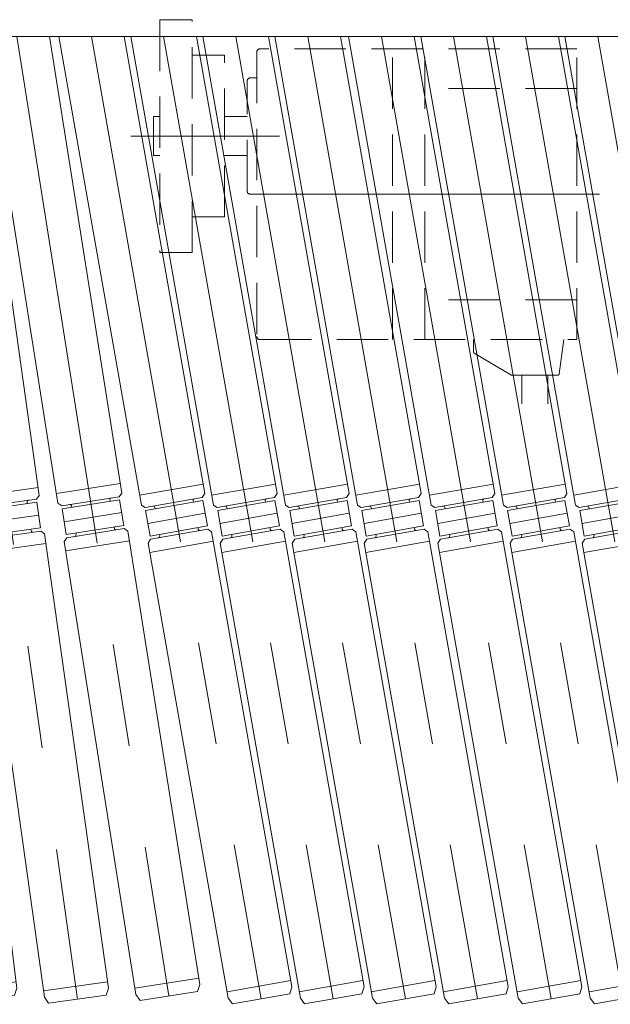
# Model space of a CAD drawing. Units: millimetres. Extents: x -1970 to 1970, y -1352 to 1351.
# Drawn here: x -1391 to -1208, y 810 to 1115 of the extents above; entities that cross this region are included whole.
import ezdxf

# ---------------------------------------------------------------- set-up
doc = ezdxf.new("R2010")
doc.units = ezdxf.units.MM
doc.header["$LTSCALE"] = 2.5
doc.linetypes.add('CENTERX2', pattern=[101.6, 63.5, -12.7, 12.7, -12.7])
doc.linetypes.add('DASHED2', pattern=[9.525, 6.35, -3.175])
for name, color, linetype in [('14', 7, 'Continuous'), ('15', 7, 'Continuous'), ('28', 7, 'Continuous'), ('8', 7, 'Continuous')]:
    doc.layers.add(name, color=color, linetype=linetype)

# ---------------------------------------------------------------- blocks, each defined once
blk = doc.blocks.new('DC_GROUP_W_GA20H_S_180_57')
at = {"layer": '14', "color": 140, "linetype": 'Continuous', "lineweight": 13}
for p, q in [((-1610.81, 966.61), (-1610.81, 1109.83)), ((-1590.81, 966.61), (-1590.81, 1109.83)), ((-1590.81, 969.61), (-1610.81, 969.61)), ((-1610.81, 966.61), (-1609.81, 965.61)), ((-1590.81, 966.61), (-1591.81, 965.61)), ((-1591.81, 965.61), (-1609.81, 965.61)), ((-1609.81, 956.61), (-1609.81, 964.61)), ((-1591.81, 964.61), (-1609.81, 964.61)), ((-1606.81, 964.61), (-1606.81, 965.11)), ((-1594.81, 964.61), (-1594.81, 965.11)), ((-1591.81, 956.61), (-1591.81, 964.61)), ((-1609.81, 955.61), (-1610.81, 954.61)), ((-1610.81, 954.61), (-1610.81, 812.61)), ((-1591.81, 956.61), (-1609.81, 956.61)), ((-1591.81, 955.61), (-1609.81, 955.61)), ((-1606.81, 956.61), (-1606.81, 956.11)), ((-1594.81, 956.61), (-1594.81, 956.11)), ((-1590.81, 954.61), (-1591.81, 955.61)), ((-1590.81, 812.61), (-1590.81, 954.61)), ((-1590.81, 951.61), (-1610.81, 951.61)), ((-1590.81, 814.61), (-1610.81, 814.61)), ((-1610.81, 812.61), (-1609.81, 810.61)), ((-1609.81, 810.61), (-1591.81, 810.61)), ((-1591.81, 810.61), (-1590.81, 812.61))]:
    blk.add_line(p, q, dxfattribs=at)
at = {"layer": '14', "color": 3, "linetype": 'CENTERX2', "lineweight": 13}
for p, q in [((-1600.81, 810.61), (-1600.81, 1109.83)), ((-1591.81, 960.61), (-1609.81, 960.61))]:
    blk.add_line(p, q, dxfattribs=at)
at = {"layer": '14', "color": 140, "linetype": 'Continuous', "lineweight": 13}
for centre, start, end in [((-1607.31, 965.11), 0, 90), ((-1594.31, 965.11), 90, 180), ((-1607.31, 956.11), 270, 0), ((-1594.31, 956.11), 180, 270)]:
    blk.add_arc(centre, 0.5, start, end, dxfattribs=at)
blk = doc.blocks.new('DC_GROUP_W_GA20H_S_180_58')
at = {"layer": '14', "color": 140, "linetype": 'Continuous', "lineweight": 13}
for p, q in [((-1587.53, 1109.83), (-1585.09, 969.17)), ((-1567.45, 1109.83), (-1565.05, 967.02)), ((-1565.1, 970.02), (-1585.1, 969.67)), ((-1585.09, 969.17), (-1585.05, 966.67)), ((-1585.05, 966.67), (-1584.03, 965.69)), ((-1566.03, 966), (-1584.03, 965.69)), ((-1565.05, 967.02), (-1566.03, 966)), ((-1566.02, 965), (-1584.01, 964.69)), ((-1583.86, 956.69), (-1584.01, 964.69)), ((-1581.02, 965.24), (-1581.02, 965.24)), ((-1581, 964.74), (-1581.02, 965.24)), ((-1569.02, 965.45), (-1569.02, 965.45)), ((-1569, 964.95), (-1569.02, 965.45)), ((-1565.86, 957.01), (-1566.02, 965)), ((-1565.86, 957.01), (-1583.86, 956.69)), ((-1580.86, 956.74), (-1580.85, 956.24)), ((-1568.85, 956.45), (-1568.86, 956.95)), ((-1583.84, 955.69), (-1584.82, 954.67)), ((-1584.82, 954.67), (-1582.34, 812.7)), ((-1565.84, 956.01), (-1583.84, 955.69)), ((-1564.82, 955.02), (-1565.84, 956.01)), ((-1562.35, 813.04), (-1564.82, 955.02)), ((-1564.77, 952.02), (-1584.77, 951.67)), ((-1562.38, 815.04), (-1582.38, 814.7)), ((-1582.34, 812.7), (-1581.31, 810.71)), ((-1581.31, 810.71), (-1563.31, 811.03)), ((-1563.31, 811.03), (-1562.35, 813.04))]:
    blk.add_line(p, q, dxfattribs=at)
at = {"layer": '14', "color": 3, "linetype": 'CENTERX2', "lineweight": 13}
for p, q in [((-1577.53, 1109.83), (-1572.31, 810.87)), ((-1565.93, 961), (-1583.93, 960.69))]:
    blk.add_line(p, q, dxfattribs=at)
at = {"layer": '14', "color": 140, "linetype": 'Continuous', "lineweight": 13}
for centre, start, end in [((-1568.52, 965.46), 91, 181), ((-1581.52, 965.23), 1, 91), ((-1581.35, 956.23), 271, 1), ((-1568.35, 956.46), 181, 271)]:
    blk.add_arc(centre, 0.5, start, end, dxfattribs=at)
blk = doc.blocks.new('DC_GROUP_W_GA20H_S_180_59')
at = {"layer": '14', "color": 140, "linetype": 'Continuous', "lineweight": 13}
for p, q in [((-1564.25, 1109.83), (-1559.25, 966.6)), ((-1544.24, 1109.83), (-1539.26, 967.29)), ((-1539.37, 970.29), (-1559.35, 969.59)), ((-1559.25, 966.6), (-1558.21, 965.63)), ((-1540.23, 966.26), (-1558.21, 965.63)), ((-1539.26, 967.29), (-1540.23, 966.26)), ((-1540.19, 965.26), (-1558.18, 964.63)), ((-1557.92, 956.64), (-1558.18, 964.63)), ((-1555.2, 964.74), (-1555.2, 965.24)), ((-1543.21, 965.16), (-1543.21, 965.66)), ((-1539.93, 957.27), (-1540.19, 965.26)), ((-1539.93, 957.27), (-1557.92, 956.64)), ((-1554.9, 956.24), (-1554.92, 956.74)), ((-1542.93, 957.16), (-1542.91, 956.66)), ((-1557.88, 955.64), (-1558.85, 954.6)), ((-1558.85, 954.6), (-1553.87, 812.69)), ((-1539.89, 956.27), (-1557.88, 955.64)), ((-1538.86, 955.3), (-1539.89, 956.27)), ((-1533.89, 813.39), (-1538.86, 955.3)), ((-1538.76, 952.3), (-1558.74, 951.6)), ((-1533.96, 815.39), (-1553.94, 814.69)), ((-1553.87, 812.69), (-1552.81, 810.73)), ((-1552.81, 810.73), (-1534.82, 811.35)), ((-1534.82, 811.35), (-1533.89, 813.39))]:
    blk.add_line(p, q, dxfattribs=at)
at = {"layer": '14', "color": 3, "linetype": 'CENTERX2', "lineweight": 13}
for p, q in [((-1554.24, 1109.83), (-1543.81, 811.04)), ((-1540.05, 961.26), (-1558.04, 960.64))]:
    blk.add_line(p, q, dxfattribs=at)
at = {"layer": '14', "color": 140, "linetype": 'Continuous', "lineweight": 13}
for centre, start, end in [((-1542.71, 965.67), 92, 182), ((-1555.7, 965.22), 2, 92), ((-1555.4, 956.22), 272, 2), ((-1542.41, 956.68), 182, 272)]:
    blk.add_arc(centre, 0.5, start, end, dxfattribs=at)
blk = doc.blocks.new('DC_GROUP_W_GA20H_S_180_60')
at = {"layer": '14', "color": 140, "linetype": 'Continuous', "lineweight": 13}
for p, q in [((-1540.97, 1109.83), (-1533.44, 966.09)), ((-1520.95, 1109.83), (-1513.47, 967.13)), ((-1513.6, 969.63), (-1533.57, 968.58)), ((-1533.44, 966.09), (-1532.39, 965.14)), ((-1514.41, 966.08), (-1532.39, 965.14)), ((-1513.47, 967.13), (-1514.41, 966.08)), ((-1514.36, 965.08), (-1532.34, 964.14)), ((-1531.92, 956.15), (-1532.34, 964.14)), ((-1529.34, 964.3), (-1529.37, 964.8)), ((-1517.36, 964.93), (-1517.38, 965.43)), ((-1513.94, 957.1), (-1514.36, 965.08)), ((-1513.94, 957.1), (-1531.92, 956.15)), ((-1516.94, 956.94), (-1516.91, 956.44)), ((-1531.87, 955.16), (-1532.81, 954.1)), ((-1532.81, 954.1), (-1525.38, 812.3)), ((-1513.89, 956.1), (-1531.87, 955.16)), ((-1528.92, 956.31), (-1528.9, 955.81)), ((-1512.84, 955.15), (-1513.89, 956.1)), ((-1505.41, 813.35), (-1512.84, 955.15)), ((-1512.68, 952.16), (-1532.66, 951.11)), ((-1505.51, 815.34), (-1525.49, 814.3)), ((-1525.38, 812.3), (-1524.28, 810.35)), ((-1524.28, 810.35), (-1506.3, 811.3)), ((-1506.3, 811.3), (-1505.41, 813.35))]:
    blk.add_line(p, q, dxfattribs=at)
at = {"layer": '14', "color": 3, "linetype": 'CENTERX2', "lineweight": 13}
for p, q in [((-1530.96, 1109.83), (-1515.29, 810.83)), ((-1514.15, 961.09), (-1532.13, 960.15))]:
    blk.add_line(p, q, dxfattribs=at)
at = {"layer": '14', "color": 140, "linetype": 'Continuous', "lineweight": 13}
for centre, start, end in [((-1516.88, 965.45), 93, 183), ((-1529.87, 964.77), 3, 93), ((-1529.4, 955.79), 273, 3), ((-1516.41, 956.47), 183, 273)]:
    blk.add_arc(centre, 0.5, start, end, dxfattribs=at)
blk = doc.blocks.new('DC_GROUP_W_GA20H_S_180_61')
at = {"layer": '14', "color": 140, "linetype": 'Continuous', "lineweight": 13}
for p, q in [((-1517.71, 1109.83), (-1508.24, 968.61)), ((-1497.67, 1109.83), (-1488.11, 967.51)), ((-1488.32, 970.5), (-1508.27, 969.11)), ((-1508.24, 968.61), (-1508.06, 966.12)), ((-1508.06, 966.12), (-1507, 965.19)), ((-1489.04, 966.44), (-1507, 965.19)), ((-1488.11, 967.51), (-1489.04, 966.44)), ((-1488.56, 965.48), (-1506.51, 964.22)), ((-1505.95, 956.24), (-1506.51, 964.22)), ((-1503.52, 964.43), (-1503.55, 964.93)), ((-1491.55, 965.27), (-1491.58, 965.76)), ((-1488, 957.49), (-1488.56, 965.48)), ((-1488, 957.49), (-1505.95, 956.24)), ((-1490.99, 957.29), (-1490.96, 956.79)), ((-1505.88, 955.24), (-1506.81, 954.17)), ((-1506.81, 954.17), (-1496.91, 812.52)), ((-1487.93, 956.5), (-1505.88, 955.24)), ((-1502.96, 956.45), (-1502.93, 955.95)), ((-1486.86, 955.57), (-1487.93, 956.5)), ((-1476.96, 813.92), (-1486.86, 955.57)), ((-1486.65, 952.58), (-1506.6, 951.18)), ((-1477.1, 815.91), (-1497.05, 814.52)), ((-1477.81, 811.85), (-1476.96, 813.92)), ((-1496.91, 812.52), (-1495.77, 810.59)), ((-1495.77, 810.59), (-1477.81, 811.85))]:
    blk.add_line(p, q, dxfattribs=at)
at = {"layer": '14', "color": 3, "linetype": 'CENTERX2', "lineweight": 13}
for p, q in [((-1507.67, 1109.83), (-1486.79, 811.22)), ((-1488.28, 961.48), (-1506.23, 960.23))]:
    blk.add_line(p, q, dxfattribs=at)
at = {"layer": '14', "color": 140, "linetype": 'Continuous', "lineweight": 13}
for centre, start, end in [((-1491.09, 965.8), 94, 184), ((-1504.05, 964.89), 4, 94), ((-1490.46, 956.82), 184, 274), ((-1503.43, 955.91), 274, 4)]:
    blk.add_arc(centre, 0.5, start, end, dxfattribs=at)
blk = doc.blocks.new('DC_GROUP_W_GA20H_S_180_62')
at = {"layer": '14', "color": 140, "linetype": 'Continuous', "lineweight": 13}
for p, q in [((-1494.42, 1109.83), (-1481.86, 966.27)), ((-1474.34, 1109.83), (-1461.94, 968.01)), ((-1462.2, 971), (-1482.12, 969.26)), ((-1481.86, 966.27), (-1480.78, 965.36)), ((-1462.85, 966.93), (-1480.78, 965.36)), ((-1462.76, 965.93), (-1480.69, 964.36)), ((-1465.75, 965.67), (-1465.79, 966.17)), ((-1461.94, 968.01), (-1462.85, 966.93)), ((-1462.06, 957.96), (-1462.76, 965.93)), ((-1479.99, 956.39), (-1480.69, 964.36)), ((-1477.7, 964.62), (-1477.74, 965.12)), ((-1462.06, 957.96), (-1479.99, 956.39)), ((-1461.97, 956.97), (-1479.91, 955.4)), ((-1465.01, 957.2), (-1465.05, 957.7)), ((-1460.89, 956.06), (-1461.97, 956.97)), ((-1479.91, 955.4), (-1480.81, 954.31)), ((-1480.81, 954.31), (-1468.44, 812.85)), ((-1477, 956.65), (-1476.96, 956.16)), ((-1448.51, 814.6), (-1460.89, 956.06)), ((-1460.63, 953.07), (-1480.55, 951.33)), ((-1448.69, 816.59), (-1468.61, 814.85)), ((-1449.34, 812.52), (-1448.51, 814.6)), ((-1468.44, 812.85), (-1467.27, 810.95)), ((-1467.27, 810.95), (-1449.34, 812.52))]:
    blk.add_line(p, q, dxfattribs=at)
at = {"layer": '14', "color": 3, "linetype": 'CENTERX2', "lineweight": 13}
for p, q in [((-1484.38, 1109.83), (-1458.3, 811.73)), ((-1462.41, 961.95), (-1480.34, 960.38))]:
    blk.add_line(p, q, dxfattribs=at)
at = {"layer": '14', "color": 140, "linetype": 'Continuous', "lineweight": 13}
for centre, start, end in [((-1465.29, 966.21), 95, 185), ((-1478.24, 965.08), 5, 95), ((-1464.51, 957.25), 185, 275), ((-1477.46, 956.11), 275, 5)]:
    blk.add_arc(centre, 0.5, start, end, dxfattribs=at)
blk = doc.blocks.new('DC_GROUP_W_GA20H_S_180_63')
at = {"layer": '14', "color": 140, "linetype": 'Continuous', "lineweight": 13}
for p, q in [((-1471.14, 1109.83), (-1455.97, 965.46)), ((-1451.03, 1109.83), (-1436.08, 967.55)), ((-1436.39, 970.54), (-1456.28, 968.45)), ((-1436.97, 966.45), (-1454.87, 964.57)), ((-1436.08, 967.55), (-1436.97, 966.45)), ((-1455.97, 965.46), (-1454.87, 964.57)), ((-1436.86, 965.46), (-1454.77, 963.58)), ((-1453.93, 955.62), (-1454.77, 963.58)), ((-1451.78, 963.89), (-1451.83, 964.39)), ((-1439.9, 965.64), (-1439.85, 965.15)), ((-1436.03, 957.5), (-1436.86, 965.46)), ((-1436.03, 957.5), (-1453.93, 955.62)), ((-1438.96, 956.69), (-1439.01, 957.19)), ((-1453.82, 954.63), (-1454.71, 953.53)), ((-1435.92, 956.51), (-1453.82, 954.63)), ((-1450.89, 955.44), (-1450.95, 955.94)), ((-1434.82, 955.62), (-1435.92, 956.51)), ((-1419.98, 814.4), (-1434.82, 955.62)), ((-1454.71, 953.53), (-1439.87, 812.31)), ((-1434.51, 952.64), (-1454.4, 950.54)), ((-1420.19, 816.39), (-1440.08, 814.3)), ((-1420.77, 812.3), (-1419.98, 814.4)), ((-1439.87, 812.31), (-1438.67, 810.42)), ((-1438.67, 810.42), (-1420.77, 812.3))]:
    blk.add_line(p, q, dxfattribs=at)
at = {"layer": '14', "color": 3, "linetype": 'CENTERX2', "lineweight": 13}
for p, q in [((-1461.09, 1109.83), (-1429.72, 811.36)), ((-1436.45, 961.48), (-1454.35, 959.6))]:
    blk.add_line(p, q, dxfattribs=at)
at = {"layer": '14', "color": 140, "linetype": 'Continuous', "lineweight": 13}
for centre, start, end in [((-1439.4, 965.7), 96, 186), ((-1452.33, 964.34), 6, 96), ((-1438.46, 956.75), 186, 276), ((-1451.39, 955.39), 276, 6)]:
    blk.add_arc(centre, 0.5, start, end, dxfattribs=at)
blk = doc.blocks.new('DC_GROUP_W_GA20H_S_180_64')
at = {"layer": '14', "color": 140, "linetype": 'Continuous', "lineweight": 13}
for p, q in [((-1448.06, 1109.83), (-1430.37, 965.72)), ((-1427.93, 1109.83), (-1410.52, 968.16)), ((-1410.88, 971.14), (-1430.73, 968.7)), ((-1411.39, 967.04), (-1429.25, 964.85)), ((-1411.27, 966.05), (-1429.13, 963.86)), ((-1414.24, 965.68), (-1414.31, 966.18)), ((-1410.52, 968.16), (-1411.39, 967.04)), ((-1410.29, 958.11), (-1411.27, 966.05)), ((-1430.37, 965.72), (-1429.25, 964.85)), ((-1428.16, 955.92), (-1429.13, 963.86)), ((-1426.15, 964.22), (-1426.22, 964.72)), ((-1410.29, 958.11), (-1428.16, 955.92)), ((-1410.17, 957.12), (-1428.04, 954.92)), ((-1413.21, 957.25), (-1413.27, 957.74)), ((-1409.06, 956.25), (-1410.17, 957.12)), ((-1428.04, 954.92), (-1428.91, 953.81)), ((-1428.91, 953.81), (-1411.6, 812.87)), ((-1425.18, 956.28), (-1425.12, 955.79)), ((-1391.75, 815.31), (-1409.06, 956.25)), ((-1408.69, 953.27), (-1428.54, 950.83)), ((-1391.99, 817.29), (-1411.84, 814.85)), ((-1392.5, 813.2), (-1391.75, 815.31)), ((-1411.6, 812.87), (-1410.36, 811)), ((-1410.36, 811), (-1392.5, 813.2))]:
    blk.add_line(p, q, dxfattribs=at)
at = {"layer": '14', "color": 3, "linetype": 'CENTERX2', "lineweight": 13}
for p, q in [((-1437.99, 1109.83), (-1401.43, 812.1)), ((-1410.78, 962.08), (-1428.64, 959.89))]:
    blk.add_line(p, q, dxfattribs=at)
at = {"layer": '14', "color": 140, "linetype": 'Continuous', "lineweight": 13}
for centre, start, end in [((-1413.81, 966.24), 97, 187), ((-1426.71, 964.66), 7, 97), ((-1412.71, 957.31), 187, 277), ((-1425.62, 955.72), 277, 7)]:
    blk.add_arc(centre, 0.5, start, end, dxfattribs=at)
blk = doc.blocks.new('DC_GROUP_W_GA20H_S_180_65')
at = {"layer": '14', "color": 140, "linetype": 'Continuous', "lineweight": 13}
for p, q in [((-1424.98, 1109.83), (-1404.63, 965.05)), ((-1404.8, 1109.83), (-1384.83, 967.84)), ((-1385.18, 970.31), (-1404.98, 967.53)), ((-1385.68, 966.71), (-1403.51, 964.2)), ((-1384.83, 967.84), (-1385.68, 966.71)), ((-1404.63, 965.05), (-1403.51, 964.2)), ((-1385.54, 965.72), (-1403.37, 963.21)), ((-1402.25, 955.29), (-1403.37, 963.21)), ((-1400.4, 963.63), (-1400.46, 964.12)), ((-1388.51, 965.3), (-1388.58, 965.79)), ((-1384.43, 957.8), (-1385.54, 965.72)), ((-1384.43, 957.8), (-1402.25, 955.29)), ((-1384.29, 956.8), (-1402.11, 954.3)), ((-1387.4, 957.38), (-1387.33, 956.88)), ((-1383.16, 955.95), (-1384.29, 956.8)), ((-1402.11, 954.3), (-1402.96, 953.17)), ((-1399.21, 955.21), (-1399.28, 955.71)), ((-1363.4, 815.34), (-1383.16, 955.95)), ((-1402.96, 953.17), (-1383.2, 812.55)), ((-1382.74, 952.98), (-1402.55, 950.2)), ((-1363.68, 817.32), (-1383.48, 814.53)), ((-1364.11, 813.22), (-1363.4, 815.34)), ((-1383.2, 812.55), (-1381.93, 810.71)), ((-1381.93, 810.71), (-1364.11, 813.22))]:
    blk.add_line(p, q, dxfattribs=at)
at = {"layer": '14', "color": 3, "linetype": 'CENTERX2', "lineweight": 13}
for p, q in [((-1414.88, 1109.83), (-1373.02, 811.96)), ((-1384.98, 961.76), (-1402.81, 959.25))]:
    blk.add_line(p, q, dxfattribs=at)
at = {"layer": '14', "color": 140, "linetype": 'Continuous', "lineweight": 13}
for centre, start, end in [((-1388.09, 965.86), 98, 188), ((-1400.96, 964.06), 8, 98), ((-1386.83, 956.95), 188, 278), ((-1399.71, 955.14), 278, 8)]:
    blk.add_arc(centre, 0.5, start, end, dxfattribs=at)
blk = doc.blocks.new('DC_GROUP_W_GA20H_S_180_66')
at = {"layer": '14', "color": 140, "linetype": 'Continuous', "lineweight": 13}
for p, q in [((-1401.9, 1109.83), (-1379.03, 965.45)), ((-1381.65, 1109.83), (-1359.27, 968.57)), ((-1359.74, 971.54), (-1379.5, 968.41)), ((-1360.11, 967.43), (-1377.88, 964.61)), ((-1359.95, 966.44), (-1377.73, 963.63)), ((-1362.99, 966.47), (-1362.91, 965.97)), ((-1359.27, 968.57), (-1360.11, 967.43)), ((-1358.7, 958.54), (-1359.95, 966.44)), ((-1379.03, 965.45), (-1377.88, 964.61)), ((-1376.48, 955.73), (-1377.73, 963.63)), ((-1374.77, 964.1), (-1374.84, 964.59)), ((-1358.7, 958.54), (-1376.48, 955.73)), ((-1358.54, 957.55), (-1376.32, 954.74)), ((-1361.66, 958.07), (-1361.58, 957.58)), ((-1357.4, 956.72), (-1358.54, 957.55)), ((-1335.18, 816.47), (-1357.4, 956.72)), ((-1376.32, 954.74), (-1377.15, 953.59)), ((-1356.93, 953.76), (-1376.68, 950.63)), ((-1373.44, 955.7), (-1373.51, 956.19)), ((-1377.15, 953.59), (-1354.94, 813.34)), ((-1335.5, 818.45), (-1355.25, 815.32)), ((-1353.64, 811.52), (-1335.86, 814.34)), ((-1335.86, 814.34), (-1335.18, 816.47)), ((-1354.94, 813.34), (-1353.64, 811.52))]:
    blk.add_line(p, q, dxfattribs=at)
at = {"layer": '14', "color": 3, "linetype": 'CENTERX2', "lineweight": 13}
for p, q in [((-1391.77, 1109.83), (-1344.75, 812.93)), ((-1359.32, 962.49), (-1377.1, 959.68))]:
    blk.add_line(p, q, dxfattribs=at)
at = {"layer": '14', "color": 140, "linetype": 'Continuous', "lineweight": 13}
for centre, start, end in [((-1362.5, 966.55), 99, 189), ((-1375.34, 964.51), 9, 99), ((-1361.09, 957.66), 189, 279), ((-1373.93, 955.62), 279, 9)]:
    blk.add_arc(centre, 0.5, start, end, dxfattribs=at)
blk = doc.blocks.new('DC_GROUP_W_GA20H_S_180_56')
at = {"layer": '14', "linetype": 'Continuous'}
for name in ['DC_GROUP_W_GA20H_S_180_57', 'DC_GROUP_W_GA20H_S_180_58', 'DC_GROUP_W_GA20H_S_180_59', 'DC_GROUP_W_GA20H_S_180_60', 'DC_GROUP_W_GA20H_S_180_61', 'DC_GROUP_W_GA20H_S_180_62', 'DC_GROUP_W_GA20H_S_180_63', 'DC_GROUP_W_GA20H_S_180_64', 'DC_GROUP_W_GA20H_S_180_65', 'DC_GROUP_W_GA20H_S_180_66']:
    blk.add_blockref(name, (0, 0), dxfattribs=at)
blk = doc.blocks.new('DC_GROUP_W_GA20H_S_180_97')
at = {"layer": '15', "color": 140, "linetype": 'Continuous', "lineweight": 13}
for p, q in [((-1222.21, 1109.83), (-1196.63, 964.77)), ((-1201.9, 1109.83), (-1176.96, 968.39)), ((-1177.48, 971.35), (-1197.18, 967.87)), ((-1177.77, 967.23), (-1195.5, 964.11)), ((-1177.6, 966.25), (-1195.32, 963.12)), ((-1180.55, 965.73), (-1180.64, 966.22)), ((-1176.96, 968.39), (-1177.77, 967.23)), ((-1176.21, 958.37), (-1177.6, 966.25)), ((-1196.63, 964.77), (-1195.5, 964.11)), ((-1193.94, 955.25), (-1195.32, 963.12)), ((-1192.37, 963.64), (-1192.46, 964.14)), ((-1176.21, 958.37), (-1193.94, 955.25)), ((-1176.03, 957.39), (-1193.76, 954.26)), ((-1179.16, 957.85), (-1179.08, 957.36)), ((-1174.88, 956.57), (-1176.03, 957.39)), ((-1193.76, 954.26), (-1194.57, 953.1)), ((-1190.98, 955.77), (-1190.89, 955.27)), ((-1150.04, 815.75), (-1174.88, 956.57)), ((-1194.57, 953.1), (-1169.74, 812.27)), ((-1174.36, 953.62), (-1194.05, 950.15)), ((-1150.39, 817.72), (-1170.09, 814.24)), ((-1168.41, 810.48), (-1150.68, 813.6)), ((-1150.68, 813.6), (-1150.04, 815.75)), ((-1169.74, 812.27), (-1168.41, 810.48))]:
    blk.add_line(p, q, dxfattribs=at)
at = {"layer": '15', "color": 3, "linetype": 'CENTERX2', "lineweight": 13}
for p, q in [((-1212.05, 1109.83), (-1159.55, 812.04)), ((-1176.9, 962.31), (-1194.63, 959.18))]:
    blk.add_line(p, q, dxfattribs=at)
at = {"layer": '15', "color": 140, "linetype": 'Continuous', "lineweight": 13}
for centre, start, end in [((-1180.15, 966.31), 100, 190), ((-1192.95, 964.05), 10, 100), ((-1178.58, 957.44), 190, 280), ((-1191.39, 955.19), 280, 10)]:
    blk.add_arc(centre, 0.5, start, end, dxfattribs=at)
blk = doc.blocks.new('DC_GROUP_W_GA20H_S_180_98')
at = {"layer": '15', "color": 140, "linetype": 'Continuous', "lineweight": 13}
for p, q in [((-1244.51, 1109.83), (-1218.93, 964.77)), ((-1224.2, 1109.83), (-1199.26, 968.39)), ((-1199.78, 971.35), (-1219.48, 967.87)), ((-1200.07, 967.23), (-1217.8, 964.11)), ((-1199.9, 966.25), (-1217.62, 963.12)), ((-1202.85, 965.73), (-1202.94, 966.22)), ((-1199.26, 968.39), (-1200.07, 967.23)), ((-1198.51, 958.37), (-1199.9, 966.25)), ((-1218.93, 964.77), (-1217.8, 964.11)), ((-1216.24, 955.25), (-1217.62, 963.12)), ((-1214.67, 963.64), (-1214.76, 964.14)), ((-1198.51, 958.37), (-1216.24, 955.25)), ((-1198.33, 957.39), (-1216.06, 954.26)), ((-1201.46, 957.85), (-1201.38, 957.36)), ((-1197.18, 956.57), (-1198.33, 957.39)), ((-1216.06, 954.26), (-1216.87, 953.1)), ((-1213.28, 955.77), (-1213.19, 955.27)), ((-1172.34, 815.75), (-1197.18, 956.57)), ((-1216.87, 953.1), (-1192.04, 812.27)), ((-1196.66, 953.62), (-1216.35, 950.15)), ((-1172.69, 817.72), (-1192.39, 814.24)), ((-1190.71, 810.48), (-1172.98, 813.6)), ((-1172.98, 813.6), (-1172.34, 815.75)), ((-1192.04, 812.27), (-1190.71, 810.48))]:
    blk.add_line(p, q, dxfattribs=at)
at = {"layer": '15', "color": 3, "linetype": 'CENTERX2', "lineweight": 13}
for p, q in [((-1234.35, 1109.83), (-1181.85, 812.04)), ((-1199.2, 962.31), (-1216.93, 959.18))]:
    blk.add_line(p, q, dxfattribs=at)
at = {"layer": '15', "color": 140, "linetype": 'Continuous', "lineweight": 13}
for centre, start, end in [((-1202.45, 966.31), 100, 190), ((-1215.25, 964.05), 10, 100), ((-1200.88, 957.44), 190, 280), ((-1213.69, 955.19), 280, 10)]:
    blk.add_arc(centre, 0.5, start, end, dxfattribs=at)
blk = doc.blocks.new('DC_GROUP_W_GA20H_S_180_99')
at = {"layer": '15', "color": 140, "linetype": 'Continuous', "lineweight": 13}
for p, q in [((-1266.81, 1109.83), (-1241.23, 964.77)), ((-1246.5, 1109.83), (-1221.56, 968.39)), ((-1222.08, 971.35), (-1241.78, 967.87)), ((-1222.37, 967.23), (-1240.1, 964.11)), ((-1222.2, 966.25), (-1239.92, 963.12)), ((-1225.15, 965.73), (-1225.24, 966.22)), ((-1221.56, 968.39), (-1222.37, 967.23)), ((-1220.81, 958.37), (-1222.2, 966.25)), ((-1241.23, 964.77), (-1240.1, 964.11)), ((-1238.54, 955.25), (-1239.92, 963.12)), ((-1236.97, 963.64), (-1237.06, 964.14)), ((-1220.81, 958.37), (-1238.54, 955.25)), ((-1220.63, 957.39), (-1238.36, 954.26)), ((-1223.76, 957.85), (-1223.68, 957.36)), ((-1219.48, 956.57), (-1220.63, 957.39)), ((-1238.36, 954.26), (-1239.17, 953.1)), ((-1235.58, 955.77), (-1235.49, 955.27)), ((-1194.64, 815.75), (-1219.48, 956.57)), ((-1239.17, 953.1), (-1214.34, 812.27)), ((-1218.96, 953.62), (-1238.65, 950.15)), ((-1194.99, 817.72), (-1214.69, 814.24)), ((-1213.01, 810.48), (-1195.28, 813.6)), ((-1195.28, 813.6), (-1194.64, 815.75)), ((-1214.34, 812.27), (-1213.01, 810.48))]:
    blk.add_line(p, q, dxfattribs=at)
at = {"layer": '15', "color": 3, "linetype": 'CENTERX2', "lineweight": 13}
for p, q in [((-1256.65, 1109.83), (-1204.15, 812.04)), ((-1221.5, 962.31), (-1239.23, 959.18))]:
    blk.add_line(p, q, dxfattribs=at)
at = {"layer": '15', "color": 140, "linetype": 'Continuous', "lineweight": 13}
for centre, start, end in [((-1224.75, 966.31), 100, 190), ((-1237.55, 964.05), 10, 100), ((-1223.18, 957.44), 190, 280), ((-1235.99, 955.19), 280, 10)]:
    blk.add_arc(centre, 0.5, start, end, dxfattribs=at)
blk = doc.blocks.new('DC_GROUP_W_GA20H_S_180_100')
at = {"layer": '15', "color": 140, "linetype": 'Continuous', "lineweight": 13}
for p, q in [((-1289.11, 1109.83), (-1263.53, 964.77)), ((-1268.8, 1109.83), (-1243.86, 968.39)), ((-1244.38, 971.35), (-1264.08, 967.87)), ((-1244.67, 967.23), (-1262.4, 964.11)), ((-1244.5, 966.25), (-1262.22, 963.12)), ((-1247.45, 965.73), (-1247.54, 966.22)), ((-1243.86, 968.39), (-1244.67, 967.23)), ((-1243.11, 958.37), (-1244.5, 966.25)), ((-1263.53, 964.77), (-1262.4, 964.11)), ((-1260.84, 955.25), (-1262.22, 963.12)), ((-1259.27, 963.64), (-1259.36, 964.14)), ((-1243.11, 958.37), (-1260.84, 955.25)), ((-1242.93, 957.39), (-1260.66, 954.26)), ((-1246.06, 957.85), (-1245.98, 957.36)), ((-1241.78, 956.57), (-1242.93, 957.39)), ((-1260.66, 954.26), (-1261.47, 953.1)), ((-1257.88, 955.77), (-1257.79, 955.27)), ((-1216.94, 815.75), (-1241.78, 956.57)), ((-1261.47, 953.1), (-1236.64, 812.27)), ((-1241.26, 953.62), (-1260.95, 950.15)), ((-1217.29, 817.72), (-1236.99, 814.24)), ((-1235.31, 810.48), (-1217.58, 813.6)), ((-1217.58, 813.6), (-1216.94, 815.75)), ((-1236.64, 812.27), (-1235.31, 810.48))]:
    blk.add_line(p, q, dxfattribs=at)
at = {"layer": '15', "color": 3, "linetype": 'CENTERX2', "lineweight": 13}
for p, q in [((-1278.95, 1109.83), (-1226.45, 812.04)), ((-1243.8, 962.31), (-1261.53, 959.18))]:
    blk.add_line(p, q, dxfattribs=at)
at = {"layer": '15', "color": 140, "linetype": 'Continuous', "lineweight": 13}
for centre, start, end in [((-1247.05, 966.31), 100, 190), ((-1259.85, 964.05), 10, 100), ((-1245.48, 957.44), 190, 280), ((-1258.29, 955.19), 280, 10)]:
    blk.add_arc(centre, 0.5, start, end, dxfattribs=at)
blk = doc.blocks.new('DC_GROUP_W_GA20H_S_180_101')
at = {"layer": '15', "color": 140, "linetype": 'Continuous', "lineweight": 13}
for p, q in [((-1311.91, 1109.83), (-1286.33, 964.77)), ((-1291.6, 1109.83), (-1266.66, 968.39)), ((-1267.18, 971.35), (-1286.88, 967.87)), ((-1267.47, 967.23), (-1285.2, 964.11)), ((-1267.3, 966.25), (-1285.02, 963.12)), ((-1270.25, 965.73), (-1270.34, 966.22)), ((-1266.66, 968.39), (-1267.47, 967.23)), ((-1265.91, 958.37), (-1267.3, 966.25)), ((-1286.33, 964.77), (-1285.2, 964.11)), ((-1283.64, 955.25), (-1285.02, 963.12)), ((-1282.07, 963.64), (-1282.16, 964.14)), ((-1265.91, 958.37), (-1283.64, 955.25)), ((-1265.73, 957.39), (-1283.46, 954.26)), ((-1268.86, 957.85), (-1268.78, 957.36)), ((-1264.58, 956.57), (-1265.73, 957.39)), ((-1283.46, 954.26), (-1284.27, 953.1)), ((-1280.68, 955.77), (-1280.59, 955.27)), ((-1239.74, 815.75), (-1264.58, 956.57)), ((-1284.27, 953.1), (-1259.44, 812.27)), ((-1264.06, 953.62), (-1283.75, 950.15)), ((-1240.09, 817.72), (-1259.79, 814.24)), ((-1258.11, 810.48), (-1240.38, 813.6)), ((-1240.38, 813.6), (-1239.74, 815.75)), ((-1259.44, 812.27), (-1258.11, 810.48))]:
    blk.add_line(p, q, dxfattribs=at)
at = {"layer": '15', "color": 3, "linetype": 'CENTERX2', "lineweight": 13}
for p, q in [((-1301.75, 1109.83), (-1249.25, 812.04)), ((-1266.6, 962.31), (-1284.33, 959.18))]:
    blk.add_line(p, q, dxfattribs=at)
at = {"layer": '15', "color": 140, "linetype": 'Continuous', "lineweight": 13}
for centre, start, end in [((-1269.85, 966.31), 100, 190), ((-1282.65, 964.05), 10, 100), ((-1268.28, 957.44), 190, 280), ((-1281.09, 955.19), 280, 10)]:
    blk.add_arc(centre, 0.5, start, end, dxfattribs=at)
blk = doc.blocks.new('DC_GROUP_W_GA20H_S_180_102')
at = {"layer": '15', "color": 140, "linetype": 'Continuous', "lineweight": 13}
for p, q in [((-1334.21, 1109.83), (-1308.63, 964.77)), ((-1313.9, 1109.83), (-1288.96, 968.39)), ((-1289.48, 971.35), (-1309.18, 967.87)), ((-1289.77, 967.23), (-1307.5, 964.11)), ((-1289.6, 966.25), (-1307.32, 963.12)), ((-1292.55, 965.73), (-1292.64, 966.22)), ((-1288.96, 968.39), (-1289.77, 967.23)), ((-1288.21, 958.37), (-1289.6, 966.25)), ((-1308.63, 964.77), (-1307.5, 964.11)), ((-1305.94, 955.25), (-1307.32, 963.12)), ((-1304.37, 963.64), (-1304.46, 964.14)), ((-1288.21, 958.37), (-1305.94, 955.25)), ((-1288.03, 957.39), (-1305.76, 954.26)), ((-1291.16, 957.85), (-1291.08, 957.36)), ((-1286.88, 956.57), (-1288.03, 957.39)), ((-1305.76, 954.26), (-1306.57, 953.1)), ((-1302.98, 955.77), (-1302.89, 955.27)), ((-1262.04, 815.75), (-1286.88, 956.57)), ((-1306.57, 953.1), (-1281.74, 812.27)), ((-1286.36, 953.62), (-1306.05, 950.15)), ((-1262.39, 817.72), (-1282.09, 814.24)), ((-1280.41, 810.48), (-1262.68, 813.6)), ((-1262.68, 813.6), (-1262.04, 815.75)), ((-1281.74, 812.27), (-1280.41, 810.48))]:
    blk.add_line(p, q, dxfattribs=at)
at = {"layer": '15', "color": 3, "linetype": 'CENTERX2', "lineweight": 13}
for p, q in [((-1324.05, 1109.83), (-1271.55, 812.04)), ((-1288.9, 962.31), (-1306.63, 959.18))]:
    blk.add_line(p, q, dxfattribs=at)
at = {"layer": '15', "color": 140, "linetype": 'Continuous', "lineweight": 13}
for centre, start, end in [((-1292.15, 966.31), 100, 190), ((-1304.95, 964.05), 10, 100), ((-1290.58, 957.44), 190, 280), ((-1303.39, 955.19), 280, 10)]:
    blk.add_arc(centre, 0.5, start, end, dxfattribs=at)
blk = doc.blocks.new('DC_GROUP_W_GA20H_S_180_103')
at = {"layer": '15', "color": 140, "linetype": 'Continuous', "lineweight": 13}
for p, q in [((-1356.51, 1109.83), (-1330.93, 964.77)), ((-1336.2, 1109.83), (-1311.26, 968.39)), ((-1311.78, 971.35), (-1331.48, 967.87)), ((-1312.07, 967.23), (-1329.8, 964.11)), ((-1311.9, 966.25), (-1329.62, 963.12)), ((-1314.85, 965.73), (-1314.94, 966.22)), ((-1311.26, 968.39), (-1312.07, 967.23)), ((-1310.51, 958.37), (-1311.9, 966.25)), ((-1330.93, 964.77), (-1329.8, 964.11)), ((-1328.24, 955.25), (-1329.62, 963.12)), ((-1326.67, 963.64), (-1326.76, 964.14)), ((-1310.51, 958.37), (-1328.24, 955.25)), ((-1310.33, 957.39), (-1328.06, 954.26)), ((-1313.46, 957.85), (-1313.38, 957.36)), ((-1309.18, 956.57), (-1310.33, 957.39)), ((-1328.06, 954.26), (-1328.87, 953.1)), ((-1325.28, 955.77), (-1325.19, 955.27)), ((-1284.34, 815.75), (-1309.18, 956.57)), ((-1328.87, 953.1), (-1304.04, 812.27)), ((-1308.66, 953.62), (-1328.35, 950.15)), ((-1284.69, 817.72), (-1304.39, 814.24)), ((-1302.71, 810.48), (-1284.98, 813.6)), ((-1284.98, 813.6), (-1284.34, 815.75)), ((-1304.04, 812.27), (-1302.71, 810.48))]:
    blk.add_line(p, q, dxfattribs=at)
at = {"layer": '15', "color": 3, "linetype": 'CENTERX2', "lineweight": 13}
for p, q in [((-1346.35, 1109.83), (-1293.85, 812.04)), ((-1311.2, 962.31), (-1328.93, 959.18))]:
    blk.add_line(p, q, dxfattribs=at)
at = {"layer": '15', "color": 140, "linetype": 'Continuous', "lineweight": 13}
for centre, start, end in [((-1314.45, 966.31), 100, 190), ((-1327.25, 964.05), 10, 100), ((-1312.88, 957.44), 190, 280), ((-1325.69, 955.19), 280, 10)]:
    blk.add_arc(centre, 0.5, start, end, dxfattribs=at)
blk = doc.blocks.new('DC_GROUP_W_GA20H_S_180_104')
at = {"layer": '15', "color": 140, "linetype": 'Continuous', "lineweight": 13}
for p, q in [((-1378.81, 1109.83), (-1353.23, 964.77)), ((-1358.5, 1109.83), (-1333.56, 968.39)), ((-1334.08, 971.35), (-1353.78, 967.87)), ((-1334.37, 967.23), (-1352.1, 964.11)), ((-1334.2, 966.25), (-1351.92, 963.12)), ((-1337.15, 965.73), (-1337.24, 966.22)), ((-1333.56, 968.39), (-1334.37, 967.23)), ((-1332.81, 958.37), (-1334.2, 966.25)), ((-1353.23, 964.77), (-1352.1, 964.11)), ((-1350.54, 955.25), (-1351.92, 963.12)), ((-1348.97, 963.64), (-1349.06, 964.14)), ((-1332.81, 958.37), (-1350.54, 955.25)), ((-1332.63, 957.39), (-1350.36, 954.26)), ((-1335.76, 957.85), (-1335.68, 957.36)), ((-1331.48, 956.57), (-1332.63, 957.39)), ((-1350.36, 954.26), (-1351.17, 953.1)), ((-1347.58, 955.77), (-1347.49, 955.27)), ((-1306.64, 815.75), (-1331.48, 956.57)), ((-1351.17, 953.1), (-1326.34, 812.27)), ((-1330.96, 953.62), (-1350.65, 950.15)), ((-1306.99, 817.72), (-1326.69, 814.24)), ((-1325.01, 810.48), (-1307.28, 813.6)), ((-1307.28, 813.6), (-1306.64, 815.75)), ((-1326.34, 812.27), (-1325.01, 810.48))]:
    blk.add_line(p, q, dxfattribs=at)
at = {"layer": '15', "color": 3, "linetype": 'CENTERX2', "lineweight": 13}
for p, q in [((-1368.65, 1109.83), (-1316.15, 812.04)), ((-1333.5, 962.31), (-1351.23, 959.18))]:
    blk.add_line(p, q, dxfattribs=at)
at = {"layer": '15', "color": 140, "linetype": 'Continuous', "lineweight": 13}
for centre, start, end in [((-1336.75, 966.31), 100, 190), ((-1349.55, 964.05), 10, 100), ((-1335.18, 957.44), 190, 280), ((-1347.99, 955.19), 280, 10)]:
    blk.add_arc(centre, 0.5, start, end, dxfattribs=at)
blk = doc.blocks.new('DC_GROUP_W_GA20H_S_180_78')
at = {"layer": '15', "linetype": 'Continuous'}
for name in ['DC_GROUP_W_GA20H_S_180_104', 'DC_GROUP_W_GA20H_S_180_103', 'DC_GROUP_W_GA20H_S_180_102', 'DC_GROUP_W_GA20H_S_180_101', 'DC_GROUP_W_GA20H_S_180_100', 'DC_GROUP_W_GA20H_S_180_99', 'DC_GROUP_W_GA20H_S_180_98', 'DC_GROUP_W_GA20H_S_180_97']:
    blk.add_blockref(name, (0, 0), dxfattribs=at)
blk = doc.blocks.new('DC_GROUP_W_GA20H_S_180_106')
at = {"layer": '28', "color": 7, "linetype": 'Continuous', "lineweight": 13}
blk.add_line((369.59, 1109.83), (-1615.41, 1109.83), dxfattribs=at)
blk = doc.blocks.new('DC_GROUP_W_GA20H_S_180_304')
at = {"layer": '8', "color": 4, "linetype": 'DASHED2', "lineweight": 13}
for p, q in [((-1347.52, 1115.03), (-1337.52, 1115.03)), ((-1347.52, 1115.03), (-1347.52, 1043.03)), ((-1337.52, 1043.03), (-1337.52, 1115.03)), ((-1218.52, 1106.03), (-1316.52, 1106.03)), ((-1275.52, 1016.03), (-1275.52, 1106.03)), ((-1265.52, 1016.03), (-1265.52, 1106.03)), ((-1218.52, 1016.03), (-1218.52, 1106.03)), ((-1327.52, 1104.03), (-1337.52, 1104.03)), ((-1327.52, 1054.03), (-1327.52, 1104.03)), ((-1317.52, 1105.03), (-1317.52, 1017.03)), ((-1319.52, 1097.03), (-1317.52, 1097.03)), ((-1320.52, 1062.03), (-1320.52, 1096.03)), ((-1218.52, 1093.69), (-1265.52, 1093.69)), ((-1349.52, 1073.03), (-1349.52, 1085.03)), ((-1349.52, 1085.03), (-1347.52, 1085.03)), ((-1327.52, 1085.03), (-1320.52, 1085.03)), ((-1347.52, 1073.03), (-1349.52, 1073.03)), ((-1320.52, 1073.03), (-1327.52, 1073.03)), ((-1317.52, 1061.03), (-1319.52, 1061.03)), ((-1337.52, 1054.03), (-1327.52, 1054.03)), ((-1347.52, 1043.03), (-1337.52, 1043.03)), ((-1218.52, 1028.38), (-1265.52, 1028.38)), ((-1316.52, 1016.03), (-1218.52, 1016.03)), ((-1250.52, 1012.32), (-1250.52, 1016.03)), ((-1223.96, 1005.46), (-1222.52, 1016.03)), ((-1250.27, 1011.89), (-1238.94, 1005.1)), ((-1224.45, 1005.03), (-1238.68, 1005.03)), ((-1235.52, 1005.03), (-1235.52, 996.16)), ((-1227.52, 1005.03), (-1227.52, 996.16))]:
    blk.add_line(p, q, dxfattribs=at)
at = {"layer": '8', "color": 3, "linetype": 'CENTERX2', "lineweight": 13}
for p, q in [((-1356.52, 1079.03), (-1310.52, 1079.03)), ((-1211.52, 1061.03), (-1317.52, 1061.03))]:
    blk.add_line(p, q, dxfattribs=at)
at = {"layer": '8', "color": 4, "linetype": 'DASHED2', "lineweight": 13}
for centre, radius, start, end in [((-1316.52, 1105.03), 1, 90, 180), ((-1319.52, 1096.03), 1, 90, 180), ((-1319.52, 1062.03), 1, 180, 270), ((-1316.52, 1017.03), 1, 180, 270), ((-1250.02, 1012.32), 0.5, 180, 239.1029), ((-1224.45, 1005.53), 0.5, 270, 352.2348), ((-1238.68, 1005.53), 0.5, 239.1029, 270)]:
    blk.add_arc(centre, radius, start, end, dxfattribs=at)

msp = doc.modelspace()

# ---------------------------------------------------------------- block references
at = {"linetype": 'Continuous'}
for name in ['DC_GROUP_W_GA20H_S_180_56', 'DC_GROUP_W_GA20H_S_180_78']:
    msp.add_blockref(name, (0, 0), dxfattribs=at)
at = {"layer": '28', "linetype": 'Continuous'}
msp.add_blockref('DC_GROUP_W_GA20H_S_180_106', (0, 0), dxfattribs=at)
at = {"layer": '8', "linetype": 'Continuous'}
msp.add_blockref('DC_GROUP_W_GA20H_S_180_304', (0, 0), dxfattribs=at)

doc.saveas('drawing.dxf')
